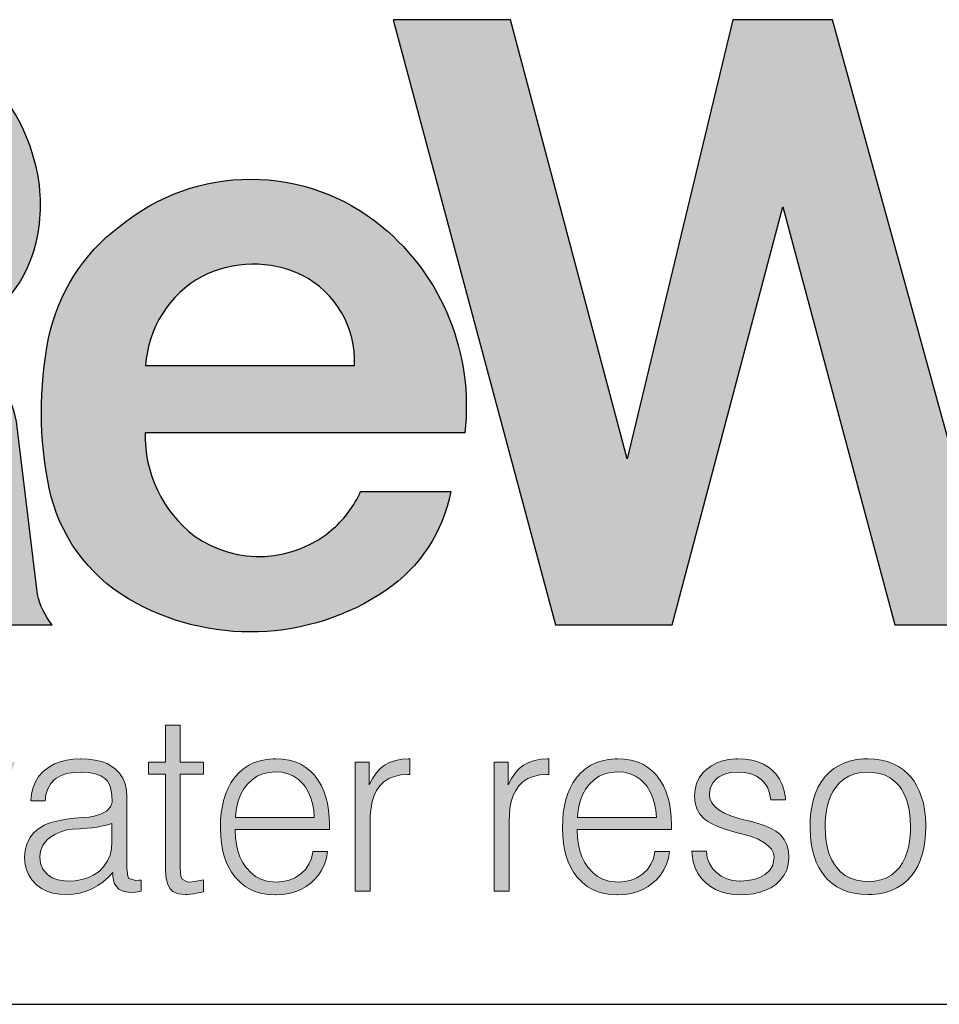
# Model space of a CAD drawing. Units: feet. Extents: x -2920 to 2110, y -26 to 117.
# Drawn here: x 116 to 116, y 6 to 7 of the extents above; entities that cross this region are included whole.
import ezdxf

# ---------------------------------------------------------------- set-up
doc = ezdxf.new("R2010")
doc.units = ezdxf.units.FT
doc.header["$MEASUREMENT"] = 0
doc.layers.get('0').update_dxf_attribs({"linetype": 'CONTINUOUS'})
doc.layers.add('ReWa_Clear_Sky_Blue', color=7, linetype='CONTINUOUS', true_color=0x007caf)
doc.layers.add('ReWa_Ocean_Sea_Blue', color=7, linetype='CONTINUOUS', true_color=0x88b5d8)
doc.layers.add('TITLEBLOCK', color=2, linetype='CONTINUOUS')

# ---------------------------------------------------------------- blocks, each defined once
blk = doc.blocks.new('ReWa_Logo')
at = {"layer": 'ReWa_Clear_Sky_Blue'}
h = blk.add_hatch(color=256, dxfattribs=at)
h.dxf.hatch_style = 1
h.paths.add_polyline_path([(0.85465, 0.21632, 0.211898), (0.8879, 0.16997, 0.289552), (0.99576, 0.17351, 0.198871), (1.02301, 0.21495), (0.98516, 0.21495, -0.107907), (0.97367, 0.19938, -0.347518), (0.91543, 0.19637, -0.239206), (0.89488, 0.23958), (1.02881, 0.23958, 0.254033), (0.99411, 0.32602, 0.360244), (0.88407, 0.32602, 0.184197), (0.85438, 0.2792, 0.100499)])
h.paths.add_polyline_path([(0.89505, 0.26773, -0.257389), (0.91871, 0.30514, -0.231713), (0.96055, 0.30568, -0.292929), (0.9826, 0.26773)], flags=16)
h.paths.add_polyline_path([(0.81094, 0.27892, 0.270196), (0.84913, 0.31929, 0.115391), (0.84913, 0.35109, 0.294543), (0.78533, 0.41272), (0.64669, 0.41272), (0.64669, 0.15905), (0.69658, 0.15905), (0.69658, 0.25871), (0.76836, 0.25871, -0.336863), (0.79427, 0.23018), (0.8014, 0.17179, 0.116819), (0.80758, 0.15905), (0.85588, 0.15905, -0.116819), (0.8497, 0.17179), (0.84085, 0.24423, 0.267537)])
h.paths.add_polyline_path([(0.77304, 0.29548), (0.69658, 0.29548), (0.69658, 0.36693), (0.7747, 0.36693, -0.719917)], flags=16)
at = {"layer": 'ReWa_Ocean_Sea_Blue'}
h = blk.add_hatch(color=256, dxfattribs=at)
h.dxf.hatch_style = 1
h.paths.add_polyline_path([(1.20912, 0.15905), (1.25767, 0.15905), (1.32487, 0.41272), (1.27579, 0.41272), (1.23361, 0.22858), (1.18294, 0.41272), (1.14113, 0.41272), (1.09694, 0.22858), (1.04792, 0.41272), (0.99882, 0.41272), (1.06681, 0.15905), (1.11575, 0.15905), (1.16216, 0.33426)])
h.paths.add_polyline_path([(1.37882, 0.31562, -0.052486), (1.40091, 0.31611, -0.225301), (1.41751, 0.30647, -0.153538), (1.4235, 0.28896, -0.248717), (1.41672, 0.27472, -0.177002), (1.38977, 0.26578, 0.079787), (1.34497, 0.25931, 0.123057), (1.31431, 0.24062, 0.218149), (1.3032, 0.21009, 0.123366), (1.31443, 0.17688, 0.226344), (1.3456, 0.1576, 0.046819), (1.3777, 0.15712, 0.184437), (1.42319, 0.17871, 0.079153), (1.42399, 0.16918, 0.168765), (1.43057, 0.15905), (1.47357, 0.15905, -0.289393), (1.46725, 0.16877), (1.46725, 0.29176, 0.244763), (1.44864, 0.33104, 0.12003), (1.42374, 0.34201, 0.087382), (1.36303, 0.34214, 0.157372), (1.32641, 0.32286, 0.187657), (1.30809, 0.28537), (1.3533, 0.28537, -0.109924), (1.35648, 0.2994, -0.255972)])
h.paths.add_polyline_path([(1.38865, 0.24075, 0.104832), (1.42316, 0.24917), (1.42316, 0.22026, -0.177876), (1.40955, 0.19183, -0.157339), (1.39767, 0.18553, -0.082132), (1.36686, 0.18515, -0.203399), (1.35164, 0.19455, -0.137386), (1.34607, 0.21013, -0.238345), (1.35459, 0.2295, -0.150733)], flags=16)
h = blk.add_hatch(color=256, dxfattribs=at)
h.dxf.hatch_style = 1
h.paths.add_polyline_path([(0.84018, 0.10151), (0.83397, 0.10151), (0.82046, 0.05625), (0.80856, 0.10151), (0.80176, 0.10151), (0.78963, 0.05625), (0.77604, 0.10151), (0.76982, 0.10151), (0.7864, 0.04739), (0.79283, 0.04739), (0.80494, 0.09266), (0.8171, 0.04739), (0.8236, 0.04739)])
h.paths.add_polyline_path([(0.85967, 0.09588), (0.86205, 0.0967), (0.8648, 0.09718), (0.86795, 0.09734), (0.8712, 0.09715), (0.87395, 0.09665), (0.87622, 0.0958), (0.8786, 0.09424), (0.88013, 0.09139), (0.88079, 0.08874), (0.88107, 0.08505), (0.88029, 0.08274), (0.87881, 0.0811), (0.87654, 0.07981), (0.87234, 0.07858), (0.87135, 0.07851), (0.86853, 0.0783), (0.86506, 0.07798), (0.86192, 0.07759), (0.85909, 0.07711), (0.85663, 0.07655), (0.85454, 0.07595), (0.85277, 0.07523), (0.85245, 0.07507), (0.85007, 0.07362), (0.84809, 0.07185), (0.84653, 0.06979), (0.84637, 0.06952), (0.84523, 0.06717), (0.84457, 0.06455), (0.84433, 0.06169), (0.84446, 0.05947), (0.84499, 0.0568), (0.84595, 0.05437), (0.84732, 0.0522), (0.84909, 0.0503), (0.84944, 0.05001), (0.85142, 0.04855), (0.85364, 0.04744), (0.85612, 0.04665), (0.85885, 0.04617), (0.86181, 0.04602), (0.86189, 0.04602), (0.86461, 0.04617), (0.86728, 0.0466), (0.86982, 0.04731), (0.87228, 0.04832), (0.87281, 0.04855), (0.87506, 0.04982), (0.87722, 0.05138), (0.87931, 0.05318), (0.88132, 0.05522), (0.88132, 0.05437), (0.88135, 0.05355), (0.8819, 0.0508), (0.8832, 0.04877), (0.88375, 0.04829), (0.88595, 0.04723), (0.88886, 0.04689), (0.89095, 0.04702), (0.89322, 0.04739), (0.89322, 0.05207), (0.89049, 0.05193), (0.88762, 0.05292), (0.88722, 0.05696), (0.88722, 0.08681), (0.88701, 0.08977), (0.8864, 0.09247), (0.88542, 0.09485), (0.88405, 0.09691), (0.8823, 0.09871), (0.88093, 0.09974), (0.87889, 0.10088), (0.87656, 0.10175), (0.87395, 0.10239), (0.87106, 0.10276), (0.86792, 0.10289), (0.86763, 0.10289), (0.86464, 0.10273), (0.86184, 0.10233), (0.85924, 0.10167), (0.85689, 0.10077), (0.85472, 0.09961), (0.85277, 0.09821), (0.85189, 0.09742), (0.85018, 0.09546), (0.84883, 0.09326), (0.84785, 0.09086), (0.84721, 0.08824), (0.84698, 0.08536), (0.85298, 0.08533), (0.85327, 0.08774), (0.85404, 0.09033), (0.85531, 0.09252), (0.85732, 0.0946)])
h.paths.add_polyline_path([(0.86244, 0.07325), (0.86445, 0.07335), (0.86768, 0.07357), (0.87048, 0.0738), (0.87281, 0.07404), (0.87471, 0.07428), (0.87585, 0.07447), (0.87863, 0.07505), (0.88093, 0.07573), (0.88093, 0.06825), (0.88093, 0.06809), (0.88071, 0.06518), (0.88011, 0.06254), (0.8791, 0.06016), (0.87773, 0.05802), (0.87556, 0.05572), (0.87305, 0.05408), (0.87077, 0.05302), (0.86826, 0.05226), (0.86551, 0.05181), (0.8616, 0.05163), (0.85824, 0.05218), (0.85586, 0.05308), (0.85367, 0.05456), (0.85197, 0.05664), (0.85097, 0.05902), (0.85065, 0.0618), (0.85094, 0.06423), (0.85192, 0.06664), (0.85407, 0.06936), (0.857, 0.07119), (0.85951, 0.0723)], flags=16)
h.paths.add_polyline_path([(0.90951, 0.10151), (0.90951, 0.11703), (0.9034, 0.11703), (0.9034, 0.10151), (0.89621, 0.10151), (0.89621, 0.09641), (0.9034, 0.09641), (0.9034, 0.05696), (0.90343, 0.05593), (0.90369, 0.05271), (0.90433, 0.05019), (0.9053, 0.0484), (0.90647, 0.04731), (0.90874, 0.04633), (0.91175, 0.04602), (0.91249, 0.04604), (0.91522, 0.04631), (0.91657, 0.04654), (0.91929, 0.04718), (0.91924, 0.05218), (0.91629, 0.05154), (0.91273, 0.05118), (0.91035, 0.05239), (0.9098, 0.05374), (0.90951, 0.05696), (0.90951, 0.09641), (0.91929, 0.09641), (0.91929, 0.10151)])
h.paths.add_polyline_path([(0.93621, 0.09887), (0.93428, 0.09723), (0.93254, 0.0953), (0.93211, 0.09477), (0.93079, 0.09279), (0.92963, 0.09065), (0.92862, 0.08835), (0.92783, 0.08586), (0.9272, 0.08319), (0.92675, 0.08036), (0.92648, 0.07735), (0.9264, 0.07417), (0.9264, 0.07367), (0.92651, 0.07053), (0.92683, 0.06754), (0.9273, 0.06476), (0.92796, 0.06214), (0.92883, 0.05969), (0.92987, 0.05741), (0.93108, 0.05532), (0.93248, 0.05339), (0.93296, 0.05284), (0.93478, 0.05101), (0.93677, 0.04945), (0.93893, 0.04818), (0.94129, 0.04718), (0.9438, 0.04647), (0.9465, 0.04604), (0.94938, 0.04591), (0.94959, 0.04591), (0.95247, 0.04607), (0.95517, 0.04649), (0.95773, 0.04718), (0.96011, 0.04816), (0.96231, 0.0494), (0.96437, 0.05091), (0.96575, 0.05215), (0.96746, 0.05413), (0.96889, 0.05633), (0.97, 0.05871), (0.97082, 0.0613), (0.9713, 0.0641), (0.96523, 0.0641), (0.96453, 0.06117), (0.96344, 0.05871), (0.96199, 0.05657), (0.95996, 0.05454), (0.9576, 0.05302), (0.95522, 0.05204), (0.9526, 0.05146), (0.94916, 0.05121), (0.94578, 0.05167), (0.94335, 0.05247), (0.9411, 0.05363), (0.93907, 0.05519), (0.9371, 0.05736), (0.93563, 0.05958), (0.93455, 0.06183), (0.9337, 0.06429), (0.93309, 0.06696), (0.93272, 0.06984), (0.93258, 0.07325), (0.97206, 0.07325), (0.97206, 0.07534), (0.97196, 0.0784), (0.97169, 0.08142), (0.97124, 0.08425), (0.97058, 0.08689), (0.96976, 0.08935), (0.96873, 0.09162), (0.96754, 0.09374), (0.96614, 0.09564), (0.96593, 0.09591), (0.96416, 0.09776), (0.96218, 0.09932), (0.96003, 0.10061), (0.95768, 0.10159), (0.95517, 0.10231), (0.95247, 0.10273), (0.94956, 0.10289), (0.94853, 0.10286), (0.9457, 0.10262), (0.94309, 0.10209), (0.9406, 0.1013), (0.93833, 0.10022)])
h.paths.add_polyline_path([(0.9397, 0.09416), (0.94182, 0.09559), (0.94414, 0.09662), (0.94671, 0.09723), (0.94946, 0.09744), (0.95216, 0.09726), (0.95472, 0.09665), (0.95705, 0.09562), (0.95916, 0.09419), (0.96146, 0.09193), (0.96318, 0.08911), (0.96419, 0.08676), (0.96495, 0.08417), (0.96548, 0.08134), (0.96575, 0.07825), (0.9327, 0.0783), (0.93283, 0.08007), (0.93328, 0.08298), (0.93399, 0.08562), (0.93497, 0.08806), (0.93621, 0.09028), (0.93772, 0.09223), (0.9378, 0.09234)], flags=16)
h.paths.add_polyline_path([(0.98877, 0.09205), (0.98877, 0.10151), (0.98288, 0.10151), (0.98288, 0.04739), (0.98917, 0.04739), (0.98917, 0.07864), (0.98951, 0.08226), (0.99004, 0.08504), (0.99081, 0.0875), (0.99187, 0.08967), (0.99316, 0.09152), (0.99319, 0.09157), (0.99491, 0.09329), (0.99694, 0.09461), (0.9993, 0.09556), (1.00197, 0.09612), (1.00575, 0.09635), (1.00575, 0.10289), (1.00506, 0.10289), (1.00242, 0.10273), (0.99975, 0.10223), (0.99731, 0.10138), (0.99515, 0.10019), (0.99337, 0.09882), (0.9916, 0.09694), (0.99007, 0.09467)])
h.paths.add_polyline_path([(1.04705, 0.09205), (1.04705, 0.10151), (1.04115, 0.10151), (1.04115, 0.04739), (1.04744, 0.04739), (1.04744, 0.07858), (1.04776, 0.08226), (1.04832, 0.08504), (1.04908, 0.0875), (1.05014, 0.08967), (1.05141, 0.09152), (1.05146, 0.09157), (1.05318, 0.09329), (1.05522, 0.09461), (1.05757, 0.09556), (1.06024, 0.09612), (1.06402, 0.09635), (1.06402, 0.10289), (1.06334, 0.10289), (1.06069, 0.10273), (1.05802, 0.10223), (1.05559, 0.10138), (1.05342, 0.10019), (1.05165, 0.09882), (1.04988, 0.09694), (1.04834, 0.09467)])
h.paths.add_polyline_path([(1.07589, 0.0953), (1.07547, 0.09477), (1.07412, 0.09279), (1.07296, 0.09065), (1.07198, 0.08835), (1.07116, 0.08586), (1.07055, 0.08319), (1.0701, 0.08036), (1.06984, 0.07735), (1.06973, 0.07417), (1.06973, 0.07367), (1.06987, 0.07053), (1.07016, 0.06754), (1.07066, 0.06476), (1.07132, 0.06214), (1.07219, 0.05969), (1.07322, 0.05741), (1.07444, 0.05532), (1.07584, 0.05339), (1.07632, 0.05284), (1.07814, 0.05101), (1.08012, 0.04945), (1.08229, 0.04818), (1.08465, 0.04718), (1.08716, 0.04647), (1.08985, 0.04604), (1.09271, 0.04591), (1.09295, 0.04591), (1.09583, 0.04607), (1.09853, 0.04649), (1.10107, 0.04718), (1.10344, 0.04816), (1.10567, 0.0494), (1.1077, 0.05091), (1.1091, 0.05215), (1.11082, 0.05413), (1.11225, 0.05633), (1.11336, 0.05871), (1.11415, 0.0613), (1.11466, 0.0641), (1.10857, 0.0641), (1.10786, 0.06117), (1.1068, 0.05871), (1.10535, 0.05657), (1.10337, 0.05459), (1.10093, 0.05302), (1.09855, 0.05204), (1.09596, 0.05146), (1.09251, 0.05121), (1.08914, 0.05167), (1.08668, 0.05247), (1.08446, 0.05363), (1.08242, 0.05519), (1.08053, 0.05725), (1.07899, 0.05958), (1.0779, 0.06183), (1.07703, 0.06429), (1.07642, 0.06696), (1.07608, 0.06984), (1.07593, 0.07325), (1.1154, 0.07325), (1.1154, 0.07534), (1.11532, 0.0784), (1.11505, 0.08142), (1.11458, 0.08425), (1.11394, 0.08689), (1.11312, 0.08935), (1.11209, 0.09162), (1.1109, 0.09374), (1.1095, 0.09564), (1.10929, 0.09591), (1.10752, 0.09776), (1.10553, 0.09932), (1.10339, 0.10061), (1.10104, 0.10159), (1.09853, 0.10231), (1.0958, 0.10273), (1.09292, 0.10289), (1.09189, 0.10286), (1.08906, 0.10262), (1.08642, 0.10209), (1.08396, 0.1013), (1.08168, 0.10022), (1.07957, 0.09887), (1.07764, 0.09723)])
h.paths.add_polyline_path([(1.08113, 0.09234), (1.08303, 0.09416), (1.08517, 0.09559), (1.0875, 0.09662), (1.09007, 0.09723), (1.09282, 0.09744), (1.09551, 0.09726), (1.09808, 0.09665), (1.1004, 0.09562), (1.10252, 0.09419), (1.10484, 0.0919), (1.10651, 0.08911), (1.10754, 0.08676), (1.10831, 0.08417), (1.10884, 0.08134), (1.1091, 0.07825), (1.07605, 0.0783), (1.07619, 0.08007), (1.07663, 0.08298), (1.07735, 0.08562), (1.07833, 0.08806), (1.07954, 0.09028), (1.08105, 0.09223)], flags=16)
h.paths.add_polyline_path([(1.14025, 0.09712), (1.14321, 0.09734), (1.14604, 0.09715), (1.14871, 0.0966), (1.15104, 0.09562), (1.15377, 0.09376), (1.15564, 0.09099), (1.15659, 0.0885), (1.15704, 0.08568), (1.16325, 0.08568), (1.16317, 0.08671), (1.1627, 0.08951), (1.16188, 0.0921), (1.16071, 0.09443), (1.15926, 0.09652), (1.15744, 0.09834), (1.15606, 0.09942), (1.15397, 0.10067), (1.15162, 0.10165), (1.14908, 0.10233), (1.1463, 0.10276), (1.14329, 0.10289), (1.14236, 0.10286), (1.13948, 0.10262), (1.13684, 0.10207), (1.13441, 0.1012), (1.13219, 0.10003), (1.1302, 0.09855), (1.12862, 0.09699), (1.12711, 0.09488), (1.126, 0.09255), (1.12536, 0.08999), (1.12513, 0.08721), (1.12534, 0.08451), (1.12605, 0.08195), (1.12729, 0.07973), (1.12901, 0.07782), (1.12917, 0.07769), (1.13065, 0.07661), (1.13256, 0.07558), (1.13486, 0.07454), (1.13755, 0.07357), (1.14065, 0.07261), (1.14414, 0.07166), (1.14454, 0.07162), (1.14884, 0.07034), (1.15178, 0.06918), (1.15418, 0.06788), (1.15701, 0.06574), (1.15818, 0.06333), (1.15848, 0.06132), (1.15791, 0.05839), (1.15664, 0.0562), (1.15458, 0.0543), (1.15241, 0.0531), (1.15003, 0.05231), (1.14731, 0.05183), (1.14409, 0.05167), (1.14115, 0.05191), (1.13858, 0.05257), (1.13631, 0.05366), (1.13325, 0.05596), (1.13137, 0.05897), (1.13047, 0.06146), (1.1301, 0.06423), (1.12399, 0.06423), (1.12409, 0.06251), (1.12457, 0.05976), (1.12536, 0.05723), (1.1265, 0.0549), (1.12798, 0.05278), (1.12991, 0.0508), (1.13176, 0.04937), (1.13393, 0.04813), (1.13628, 0.04715), (1.13882, 0.04647), (1.1416, 0.04604), (1.14453, 0.04591), (1.14704, 0.04599), (1.14987, 0.04633), (1.15249, 0.04694), (1.1549, 0.04779), (1.15712, 0.04887), (1.15913, 0.05025), (1.16093, 0.05189), (1.16256, 0.05395), (1.16373, 0.05622), (1.16442, 0.05873), (1.16465, 0.06143), (1.16444, 0.06415), (1.16381, 0.0668), (1.1627, 0.0691), (1.16111, 0.071), (1.16085, 0.07127), (1.15921, 0.07251), (1.15717, 0.0737), (1.15471, 0.07478), (1.15183, 0.07579), (1.14865, 0.07668), (1.14425, 0.07772), (1.14036, 0.07899), (1.13761, 0.08018), (1.13415, 0.08221), (1.13169, 0.08534), (1.13134, 0.08806), (1.13166, 0.09051), (1.13274, 0.09284), (1.13488, 0.09513), (1.13766, 0.09649)])
h.paths.add_polyline_path([(1.20064, 0.10276), (1.1977, 0.10289), (1.19596, 0.10284), (1.1931, 0.10257), (1.19046, 0.10202), (1.18797, 0.10122), (1.18567, 0.10016), (1.18356, 0.09884), (1.18163, 0.09728), (1.17988, 0.09546), (1.17941, 0.09488), (1.17803, 0.09292), (1.17684, 0.09081), (1.17584, 0.0885), (1.17499, 0.08605), (1.17436, 0.08338), (1.17391, 0.08055), (1.17362, 0.07756), (1.17354, 0.07436), (1.17354, 0.07351), (1.17367, 0.07037), (1.17401, 0.06741), (1.17452, 0.06463), (1.17523, 0.06204), (1.1761, 0.05961), (1.17719, 0.05738), (1.17843, 0.05532), (1.17988, 0.05345), (1.18089, 0.05233), (1.18274, 0.05067), (1.1848, 0.04924), (1.18702, 0.04808), (1.1894, 0.04718), (1.19199, 0.04652), (1.19477, 0.04615), (1.1977, 0.04602), (1.19961, 0.04607), (1.20244, 0.04636), (1.20511, 0.04689), (1.20757, 0.04771), (1.20987, 0.04877), (1.21198, 0.05006), (1.21391, 0.05162), (1.21568, 0.05345), (1.21608, 0.05392), (1.21745, 0.05585), (1.21867, 0.05797), (1.2197, 0.06027), (1.22055, 0.06273), (1.22118, 0.06537), (1.22166, 0.0682), (1.22192, 0.07119), (1.22203, 0.07436), (1.22203, 0.07539), (1.22187, 0.07851), (1.22153, 0.08147), (1.22102, 0.08425), (1.22031, 0.08684), (1.21944, 0.08925), (1.21835, 0.09149), (1.21711, 0.09355), (1.21568, 0.09546), (1.21457, 0.09662), (1.21269, 0.09829), (1.21063, 0.09969), (1.20841, 0.10085), (1.20601, 0.10172), (1.20341, 0.10239)])
h.paths.add_polyline_path([(1.19987, 0.09723), (1.20257, 0.09678), (1.205, 0.09599), (1.20722, 0.0948), (1.2092, 0.09326), (1.21139, 0.09091), (1.21296, 0.08813), (1.21391, 0.08583), (1.21465, 0.08332), (1.21521, 0.08057), (1.21552, 0.07759), (1.21563, 0.07436), (1.21558, 0.0724), (1.21534, 0.06934), (1.21489, 0.06648), (1.21423, 0.06386), (1.21336, 0.06148), (1.21227, 0.05934), (1.21038, 0.05657), (1.20775, 0.05434), (1.20561, 0.05308), (1.2032, 0.05218), (1.20059, 0.05165), (1.1977, 0.05146), (1.19561, 0.05157), (1.19294, 0.05202), (1.19049, 0.05281), (1.18829, 0.054), (1.18631, 0.05556), (1.18412, 0.05795), (1.18255, 0.06066), (1.18158, 0.06296), (1.18081, 0.06548), (1.18028, 0.0682), (1.17994, 0.07119), (1.17983, 0.07436), (1.17988, 0.07634), (1.18012, 0.07941), (1.18057, 0.08224), (1.18123, 0.08486), (1.18213, 0.08724), (1.18324, 0.0894), (1.18515, 0.09219), (1.18771, 0.0944), (1.18985, 0.09567), (1.19223, 0.0966), (1.19485, 0.09715), (1.1977, 0.09734)], flags=16)
h.paths.add_polyline_path([(1.23879, 0.10151), (1.23271, 0.10151), (1.23271, 0.06511), (1.23276, 0.06278), (1.23311, 0.05979), (1.23371, 0.05709), (1.23461, 0.05469), (1.23578, 0.05257), (1.2372, 0.05075), (1.23816, 0.04982), (1.24009, 0.04842), (1.24228, 0.04731), (1.24477, 0.04654), (1.24754, 0.04607), (1.25061, 0.04591), (1.25066, 0.04591), (1.25352, 0.04607), (1.25619, 0.04654), (1.25867, 0.04731), (1.26095, 0.0484), (1.26296, 0.04977), (1.26489, 0.05152), (1.26669, 0.0536), (1.2683, 0.05604), (1.2683, 0.04739), (1.27419, 0.04739), (1.27419, 0.10151), (1.26809, 0.10151), (1.26809, 0.06949), (1.26809, 0.06878), (1.26785, 0.06579), (1.26729, 0.06307), (1.26642, 0.06061), (1.26523, 0.05839), (1.2637, 0.05642), (1.26174, 0.05466), (1.2596, 0.05337), (1.25722, 0.05241), (1.2546, 0.05186), (1.25152, 0.05166), (1.24826, 0.05191), (1.24561, 0.05257), (1.24347, 0.05363), (1.2414, 0.05541), (1.24014, 0.05783), (1.2394, 0.06029), (1.23895, 0.0632), (1.23879, 0.06659)])
h.paths.add_polyline_path([(1.29381, 0.09205), (1.29381, 0.10151), (1.28789, 0.10151), (1.28789, 0.04739), (1.29421, 0.04739), (1.29421, 0.07892), (1.29453, 0.08226), (1.29506, 0.08504), (1.29585, 0.0875), (1.29688, 0.08967), (1.29818, 0.09152), (1.2982, 0.09157), (1.29992, 0.09329), (1.30196, 0.09461), (1.30434, 0.09556), (1.30701, 0.09612), (1.31079, 0.09635), (1.31079, 0.10289), (1.31007, 0.10289), (1.30743, 0.10273), (1.30476, 0.10223), (1.30233, 0.10138), (1.30016, 0.10019), (1.29841, 0.09882), (1.29664, 0.09694), (1.29511, 0.09467)])
h.paths.add_polyline_path([(1.31795, 0.08568), (1.31732, 0.08303), (1.31684, 0.0802), (1.31658, 0.07721), (1.31647, 0.07407), (1.31647, 0.0738), (1.3166, 0.07068), (1.3169, 0.06775), (1.3174, 0.06495), (1.31806, 0.06233), (1.31893, 0.0599), (1.31999, 0.05762), (1.32126, 0.05551), (1.32269, 0.05355), (1.32319, 0.05297), (1.32501, 0.05112), (1.327, 0.04956), (1.32916, 0.04829), (1.33152, 0.04728), (1.33403, 0.04657), (1.3367, 0.04615), (1.33955, 0.04602), (1.34029, 0.04602), (1.34318, 0.04623), (1.34587, 0.0467), (1.34836, 0.04747), (1.35069, 0.0485), (1.35283, 0.04982), (1.35481, 0.05141), (1.35505, 0.05165), (1.35679, 0.05352), (1.35827, 0.05561), (1.35949, 0.05791), (1.36042, 0.06043), (1.3611, 0.06315), (1.3615, 0.06608), (1.35539, 0.06608), (1.35515, 0.06458), (1.35441, 0.06183), (1.35338, 0.05934), (1.35201, 0.05717), (1.35013, 0.05503), (1.34772, 0.05331), (1.3454, 0.05223), (1.34283, 0.05157), (1.33933, 0.0513), (1.33588, 0.05186), (1.33347, 0.05268), (1.33128, 0.05392), (1.3293, 0.05559), (1.32712, 0.05805), (1.32549, 0.06095), (1.32451, 0.06328), (1.32377, 0.06582), (1.32321, 0.06854), (1.3229, 0.07148), (1.32277, 0.07538), (1.32303, 0.07917), (1.32348, 0.082), (1.32414, 0.08462), (1.32501, 0.08702), (1.32612, 0.08922), (1.32784, 0.09183), (1.33025, 0.09414), (1.33234, 0.09554), (1.33466, 0.09654), (1.3372, 0.09712), (1.34017, 0.09735), (1.34312, 0.09707), (1.34566, 0.09638), (1.34799, 0.09527), (1.35008, 0.09377), (1.35016, 0.09371), (1.35195, 0.09178), (1.35336, 0.08956), (1.35433, 0.08708), (1.35492, 0.0843), (1.36076, 0.0843), (1.36057, 0.08626), (1.36005, 0.08895), (1.35917, 0.09147), (1.35798, 0.09377), (1.35645, 0.09588), (1.3546, 0.09779), (1.35264, 0.09932), (1.35045, 0.10061), (1.34809, 0.10159), (1.34556, 0.10231), (1.34286, 0.10273), (1.33995, 0.10289), (1.33873, 0.10286), (1.33596, 0.1026), (1.33334, 0.10207), (1.33088, 0.10125), (1.32861, 0.10016), (1.32649, 0.09879), (1.32456, 0.09712), (1.32279, 0.09519), (1.32232, 0.09461), (1.32097, 0.09263), (1.31978, 0.09049), (1.31877, 0.08816)])
h.paths.add_polyline_path([(1.37879, 0.09887), (1.37686, 0.09723), (1.37512, 0.0953), (1.37469, 0.09477), (1.37334, 0.09279), (1.37218, 0.09065), (1.3712, 0.08835), (1.37038, 0.08586), (1.36975, 0.08319), (1.3693, 0.08036), (1.36903, 0.07735), (1.36896, 0.07417), (1.36896, 0.07367), (1.36906, 0.07053), (1.36938, 0.06754), (1.36985, 0.06476), (1.37054, 0.06214), (1.37139, 0.05969), (1.37242, 0.05741), (1.37366, 0.05532), (1.37506, 0.05339), (1.37551, 0.05284), (1.37734, 0.05101), (1.37932, 0.04945), (1.38149, 0.04818), (1.38384, 0.04718), (1.38635, 0.04647), (1.38905, 0.04604), (1.39193, 0.04591), (1.39214, 0.04591), (1.39503, 0.04607), (1.39775, 0.04649), (1.40029, 0.04718), (1.40267, 0.04816), (1.40489, 0.0494), (1.40692, 0.05091), (1.4083, 0.05215), (1.41002, 0.05413), (1.41144, 0.05633), (1.41256, 0.05871), (1.41337, 0.0613), (1.41388, 0.0641), (1.40779, 0.0641), (1.40708, 0.06117), (1.40602, 0.05871), (1.40457, 0.05657), (1.40251, 0.05453), (1.40015, 0.05302), (1.39778, 0.05204), (1.39516, 0.05146), (1.39171, 0.0512), (1.38836, 0.05167), (1.3859, 0.05247), (1.38366, 0.05363), (1.38165, 0.05519), (1.37966, 0.05735), (1.37818, 0.05958), (1.3771, 0.06183), (1.37625, 0.06429), (1.37564, 0.06696), (1.37527, 0.06984), (1.37513, 0.07325), (1.41462, 0.07325), (1.41462, 0.07534), (1.41454, 0.0784), (1.41425, 0.08142), (1.4138, 0.08425), (1.41316, 0.08689), (1.41232, 0.08935), (1.41131, 0.09162), (1.4101, 0.09374), (1.40872, 0.09564), (1.40851, 0.09591), (1.40671, 0.09776), (1.40476, 0.09932), (1.40259, 0.10061), (1.40026, 0.10159), (1.39772, 0.10231), (1.39503, 0.10273), (1.39214, 0.10289), (1.39109, 0.10286), (1.38828, 0.10262), (1.38564, 0.10209), (1.38318, 0.1013), (1.38088, 0.10022)])
h.paths.add_polyline_path([(1.38225, 0.09416), (1.38437, 0.09559), (1.38672, 0.09662), (1.38926, 0.09723), (1.39204, 0.09744), (1.39471, 0.09726), (1.39727, 0.09665), (1.39963, 0.09562), (1.40171, 0.09419), (1.4041, 0.09184), (1.40573, 0.08911), (1.40676, 0.08676), (1.40753, 0.08417), (1.40803, 0.08134), (1.40832, 0.07825), (1.37525, 0.0783), (1.37538, 0.08007), (1.37583, 0.08298), (1.37654, 0.08562), (1.37752, 0.08806), (1.37876, 0.09028), (1.38027, 0.09223), (1.38035, 0.09234)], flags=16)
h.paths.add_polyline_path([(1.4387, 0.10262), (1.43606, 0.10207), (1.43363, 0.1012), (1.43141, 0.10003), (1.4294, 0.09855), (1.42784, 0.09699), (1.4263, 0.09488), (1.42522, 0.09255), (1.42456, 0.08999), (1.42435, 0.08721), (1.42456, 0.08451), (1.42527, 0.08195), (1.42649, 0.07973), (1.42821, 0.07782), (1.42837, 0.07769), (1.42987, 0.07661), (1.43178, 0.07558), (1.43408, 0.07454), (1.43677, 0.07357), (1.43987, 0.07261), (1.44336, 0.07166), (1.44373, 0.07162), (1.44806, 0.07034), (1.45097, 0.06918), (1.45338, 0.06788), (1.45618, 0.06579), (1.45737, 0.06333), (1.45771, 0.06133), (1.45711, 0.05839), (1.45586, 0.0562), (1.4538, 0.0543), (1.45163, 0.0531), (1.44923, 0.05231), (1.4465, 0.05183), (1.4433, 0.05167), (1.44037, 0.05191), (1.43781, 0.05257), (1.4355, 0.05366), (1.43245, 0.05596), (1.43056, 0.05897), (1.42969, 0.06146), (1.42932, 0.06423), (1.42321, 0.06423), (1.42332, 0.06251), (1.42377, 0.05976), (1.42459, 0.05723), (1.42572, 0.0549), (1.4272, 0.05278), (1.429, 0.05091), (1.42903, 0.05088), (1.43098, 0.04937), (1.43313, 0.04813), (1.43548, 0.04715), (1.43804, 0.04647), (1.44079, 0.04604), (1.44375, 0.04591), (1.44624, 0.04599), (1.44907, 0.04633), (1.45171, 0.04694), (1.45412, 0.04779), (1.45634, 0.04887), (1.45835, 0.05025), (1.46015, 0.05189), (1.46176, 0.05395), (1.46292, 0.05622), (1.46361, 0.05873), (1.46385, 0.06143), (1.46366, 0.06415), (1.463, 0.0668), (1.46189, 0.0691), (1.46033, 0.071), (1.46007, 0.07127), (1.45843, 0.07251), (1.45637, 0.0737), (1.45391, 0.07478), (1.45105, 0.07579), (1.44787, 0.07668), (1.44349, 0.07772), (1.43955, 0.07899), (1.4368, 0.08018), (1.43341, 0.08217), (1.43092, 0.08528), (1.43056, 0.08806), (1.43088, 0.09051), (1.43194, 0.09284), (1.43411, 0.09514), (1.43688, 0.09649), (1.43947, 0.09712), (1.44241, 0.09734), (1.44526, 0.09715), (1.44791, 0.0966), (1.45023, 0.09562), (1.45292, 0.09382), (1.45486, 0.09099), (1.45581, 0.0885), (1.45626, 0.08568), (1.46247, 0.08568), (1.46237, 0.08671), (1.46189, 0.08951), (1.46107, 0.0921), (1.45994, 0.09443), (1.45845, 0.09652), (1.45666, 0.09834), (1.45528, 0.09942), (1.45317, 0.10067), (1.45084, 0.10165), (1.44828, 0.10233), (1.4455, 0.10276), (1.44251, 0.10289), (1.44156, 0.10286)])
at = {"layer": 'ReWa_Clear_Sky_Blue'}
for points in [[(0.794, 0.23234), (0.8014, 0.17179, 0.116819), (0.80758, 0.15905), (0.85588, 0.15905, -0.116819), (0.8497, 0.17179), (0.84085, 0.24423, 0.267537), (0.81094, 0.27892, 0.270196), (0.84913, 0.31929, 0.115391), (0.84913, 0.35109, 0.294543), (0.78533, 0.41272), (0.64669, 0.41272), (0.64669, 0.15905), (0.69658, 0.15905), (0.69658, 0.25871), (0.76836, 0.25871, -0.336863), (0.79427, 0.23018)], [(0.89488, 0.23958, 0.239206), (0.91543, 0.19637, 0.347518), (0.97367, 0.19938, 0.107907), (0.98516, 0.21495), (1.02301, 0.21495, -0.198871), (0.99576, 0.17351, -0.289552), (0.8879, 0.16997, -0.211898), (0.85465, 0.21632, -0.100499), (0.85438, 0.2792, -0.184197), (0.88407, 0.32602, -0.360244), (0.99411, 0.32602, -0.254033), (1.02881, 0.23958), (0.89488, 0.23958)]]:
    blk.add_lwpolyline(points, format="xyb", dxfattribs=at)
blk.add_lwpolyline([(0.91871, 0.30514, 0.257389), (0.89505, 0.26773), (0.9826, 0.26773, 0.292929), (0.96055, 0.30568, 0.231713)], format="xyb", close=True, dxfattribs=at)
at = {"layer": 'ReWa_Ocean_Sea_Blue'}
blk.add_lwpolyline([(1.32487, 0.41272), (1.27579, 0.41272), (1.23361, 0.22858), (1.18294, 0.41272), (1.14113, 0.41272), (1.09694, 0.22858), (1.04792, 0.41272), (0.99882, 0.41272), (1.06681, 0.15905), (1.11575, 0.15905), (1.16216, 0.33426), (1.20912, 0.15905), (1.25767, 0.15905), (1.32487, 0.41272)], dxfattribs=at)
at = {"layer": 'ReWa_Ocean_Sea_Blue', "lineweight": 0}
for points in [[(0.91789, 0.05189), (0.91551, 0.05146), (0.91339, 0.05125), (0.91249, 0.0513), (0.91035, 0.05239), (0.9098, 0.05374), (0.90951, 0.05696), (0.90951, 0.09641), (0.91929, 0.09641), (0.91929, 0.10151), (0.90951, 0.10151), (0.90951, 0.11703), (0.9034, 0.11703), (0.9034, 0.10151), (0.89621, 0.10151), (0.89621, 0.09641), (0.9034, 0.09641), (0.9034, 0.05696), (0.90343, 0.05593), (0.90369, 0.05271), (0.90433, 0.05019), (0.9053, 0.0484), (0.90647, 0.04731), (0.90874, 0.04633), (0.91175, 0.04602), (0.91249, 0.04604), (0.91522, 0.04631), (0.91657, 0.04654), (0.91929, 0.04718), (0.91924, 0.05218)], [(0.89219, 0.05202), (0.891, 0.05196), (0.89031, 0.05199), (0.88801, 0.05278), (0.88754, 0.05376), (0.88722, 0.05696), (0.88722, 0.0865), (0.88722, 0.08681), (0.88701, 0.08977), (0.8864, 0.09247), (0.88542, 0.09485), (0.88405, 0.09691), (0.8823, 0.09871), (0.88093, 0.09974), (0.87889, 0.10088), (0.87656, 0.10175), (0.87395, 0.10239), (0.87106, 0.10276), (0.86792, 0.10289), (0.86763, 0.10289), (0.86464, 0.10273), (0.86184, 0.10233), (0.85924, 0.10167), (0.85689, 0.10077), (0.85472, 0.09961), (0.85277, 0.09821), (0.85189, 0.09742), (0.85018, 0.09546), (0.84883, 0.09326), (0.84785, 0.09086), (0.84721, 0.08824), (0.84698, 0.08536), (0.85298, 0.08533), (0.85327, 0.08774), (0.85404, 0.09033), (0.85531, 0.09252), (0.85705, 0.09432), (0.85763, 0.09477), (0.85967, 0.09588), (0.86205, 0.0967), (0.8648, 0.09718), (0.86792, 0.09734), (0.86797, 0.09734), (0.8712, 0.09715), (0.87395, 0.09665), (0.87622, 0.0958), (0.87799, 0.09464), (0.879, 0.0935), (0.88013, 0.09139), (0.88079, 0.08874), (0.88103, 0.08557), (0.88098, 0.08478), (0.88029, 0.08274), (0.87881, 0.0811), (0.87654, 0.07981), (0.87347, 0.07891), (0.87175, 0.07854), (0.87135, 0.07851), (0.86853, 0.0783), (0.86506, 0.07798), (0.86192, 0.07759), (0.85909, 0.07711), (0.85663, 0.07655), (0.85454, 0.07595), (0.85277, 0.07523), (0.85245, 0.07507), (0.85007, 0.07362), (0.84809, 0.07185), (0.84653, 0.06979), (0.84637, 0.06952), (0.84523, 0.06717), (0.84457, 0.06455), (0.84433, 0.06169), (0.84446, 0.05947), (0.84499, 0.0568), (0.84595, 0.05437), (0.84732, 0.0522), (0.84909, 0.0503), (0.84944, 0.05001), (0.85142, 0.04855), (0.85364, 0.04744), (0.85612, 0.04665), (0.85885, 0.04617), (0.86181, 0.04602), (0.86189, 0.04602), (0.86461, 0.04617), (0.86728, 0.0466), (0.86982, 0.04731), (0.87228, 0.04832), (0.87281, 0.04855), (0.87506, 0.04982), (0.87722, 0.05138), (0.87931, 0.05318), (0.88132, 0.05522), (0.88132, 0.05437), (0.88135, 0.05355), (0.8819, 0.0508), (0.8832, 0.04877), (0.88375, 0.04829), (0.88595, 0.04723), (0.88886, 0.04689), (0.89095, 0.04702), (0.89322, 0.04739), (0.89322, 0.05207)], [(0.96522, 0.0641), (0.96519, 0.06392), (0.96453, 0.06117), (0.96344, 0.05871), (0.96199, 0.05657), (0.96014, 0.05471), (0.95974, 0.0544), (0.9576, 0.05302), (0.95522, 0.05204), (0.9526, 0.05146), (0.94978, 0.05125), (0.94845, 0.0513), (0.94578, 0.05167), (0.94335, 0.05247), (0.9411, 0.05363), (0.93907, 0.05519), (0.93727, 0.05717), (0.93698, 0.05754), (0.93563, 0.05958), (0.93455, 0.06183), (0.9337, 0.06429), (0.93309, 0.06696), (0.93272, 0.06984), (0.93259, 0.07296), (0.93259, 0.07325), (0.97206, 0.07325), (0.97206, 0.07534), (0.97196, 0.0784), (0.97169, 0.08142), (0.97124, 0.08425), (0.97058, 0.08689), (0.96976, 0.08935), (0.96873, 0.09162), (0.96754, 0.09374), (0.96614, 0.09564), (0.96593, 0.09591), (0.96416, 0.09776), (0.96218, 0.09932), (0.96003, 0.10061), (0.95768, 0.10159), (0.95517, 0.10231), (0.95247, 0.10273), (0.94956, 0.10289), (0.94853, 0.10286), (0.9457, 0.10262), (0.94309, 0.10209), (0.9406, 0.1013), (0.93833, 0.10022), (0.93621, 0.09887), (0.93428, 0.09723), (0.93254, 0.0953), (0.93211, 0.09477), (0.93079, 0.09279), (0.92963, 0.09065), (0.92862, 0.08835), (0.92783, 0.08586), (0.9272, 0.08319), (0.92675, 0.08036), (0.92648, 0.07735), (0.9264, 0.07417), (0.9264, 0.07367), (0.92651, 0.07053), (0.92683, 0.06754), (0.9273, 0.06476), (0.92796, 0.06214), (0.92883, 0.05969), (0.92987, 0.05741), (0.93108, 0.05532), (0.93248, 0.05339), (0.93296, 0.05284), (0.93478, 0.05101), (0.93677, 0.04945), (0.93893, 0.04818), (0.94129, 0.04718), (0.9438, 0.04647), (0.9465, 0.04604), (0.94938, 0.04591), (0.94959, 0.04591), (0.95247, 0.04607), (0.95517, 0.04649), (0.95773, 0.04718), (0.96011, 0.04816), (0.96231, 0.0494), (0.96437, 0.05091), (0.96575, 0.05215), (0.96746, 0.05413), (0.96889, 0.05633), (0.97, 0.05871), (0.97082, 0.0613), (0.9713, 0.0641)], [(0.98288, 0.10151), (0.98288, 0.04739), (0.98917, 0.04739), (0.98917, 0.07721), (0.98922, 0.0792), (0.98951, 0.08226), (0.99004, 0.08504), (0.99081, 0.0875), (0.99187, 0.08967), (0.99316, 0.09152), (0.99319, 0.09157), (0.99491, 0.09329), (0.99694, 0.09461), (0.9993, 0.09556), (1.00197, 0.09612), (1.00496, 0.0963), (1.00575, 0.0963), (1.00575, 0.10289), (1.00506, 0.10289), (1.00242, 0.10273), (0.99975, 0.10223), (0.99731, 0.10138), (0.99515, 0.10019), (0.99337, 0.09882), (0.9916, 0.09694), (0.99007, 0.09467), (0.98877, 0.09205), (0.98877, 0.10151)], [(1.04115, 0.10151), (1.04115, 0.04739), (1.04744, 0.04739), (1.04744, 0.07721), (1.0475, 0.0792), (1.04776, 0.08226), (1.04832, 0.08504), (1.04908, 0.0875), (1.05014, 0.08967), (1.05141, 0.09152), (1.05146, 0.09157), (1.05318, 0.09329), (1.05522, 0.09461), (1.05757, 0.09556), (1.06024, 0.09612), (1.06323, 0.0963), (1.06402, 0.0963), (1.06402, 0.10289), (1.06334, 0.10289), (1.06069, 0.10273), (1.05802, 0.10223), (1.05559, 0.10138), (1.05342, 0.10019), (1.05165, 0.09882), (1.04988, 0.09694), (1.04834, 0.09467), (1.04705, 0.09205), (1.04705, 0.10151)], [(1.10855, 0.0641), (1.10852, 0.06392), (1.10786, 0.06117), (1.1068, 0.05871), (1.10535, 0.05657), (1.1035, 0.05471), (1.10307, 0.0544), (1.10093, 0.05302), (1.09855, 0.05204), (1.09596, 0.05146), (1.09311, 0.05125), (1.09181, 0.0513), (1.08914, 0.05167), (1.08668, 0.05247), (1.08446, 0.05363), (1.08242, 0.05519), (1.0806, 0.05717), (1.08034, 0.05754), (1.07899, 0.05958), (1.0779, 0.06183), (1.07703, 0.06429), (1.07642, 0.06696), (1.07608, 0.06984), (1.07595, 0.07296), (1.07595, 0.07325), (1.1154, 0.07325), (1.1154, 0.07534), (1.11532, 0.0784), (1.11505, 0.08142), (1.11458, 0.08425), (1.11394, 0.08689), (1.11312, 0.08935), (1.11209, 0.09162), (1.1109, 0.09374), (1.1095, 0.09564), (1.10929, 0.09591), (1.10752, 0.09776), (1.10553, 0.09932), (1.10339, 0.10061), (1.10104, 0.10159), (1.09853, 0.10231), (1.0958, 0.10273), (1.09292, 0.10289), (1.09189, 0.10286), (1.08906, 0.10262), (1.08642, 0.10209), (1.08396, 0.1013), (1.08168, 0.10022), (1.07957, 0.09887), (1.07764, 0.09723), (1.07589, 0.0953), (1.07547, 0.09477), (1.07412, 0.09279), (1.07296, 0.09065), (1.07198, 0.08835), (1.07116, 0.08586), (1.07055, 0.08319), (1.0701, 0.08036), (1.06984, 0.07735), (1.06973, 0.07417), (1.06973, 0.07367), (1.06987, 0.07053), (1.07016, 0.06754), (1.07066, 0.06476), (1.07132, 0.06214), (1.07219, 0.05969), (1.07322, 0.05741), (1.07444, 0.05532), (1.07584, 0.05339), (1.07632, 0.05284), (1.07814, 0.05101), (1.08012, 0.04945), (1.08229, 0.04818), (1.08465, 0.04718), (1.08716, 0.04647), (1.08985, 0.04604), (1.09271, 0.04591), (1.09295, 0.04591), (1.09583, 0.04607), (1.09853, 0.04649), (1.10107, 0.04718), (1.10344, 0.04816), (1.10567, 0.0494), (1.1077, 0.05091), (1.1091, 0.05215), (1.11082, 0.05413), (1.11225, 0.05633), (1.11336, 0.05871), (1.11415, 0.0613), (1.11466, 0.0641)], [(1.12399, 0.06423), (1.12409, 0.06251), (1.12457, 0.05976), (1.12536, 0.05723), (1.1265, 0.0549), (1.12798, 0.05278), (1.12981, 0.05091), (1.12981, 0.05088), (1.13176, 0.04937), (1.13393, 0.04813), (1.13628, 0.04715), (1.13882, 0.04647), (1.1416, 0.04604), (1.14453, 0.04591), (1.14704, 0.04599), (1.14987, 0.04633), (1.15249, 0.04694), (1.1549, 0.04779), (1.15712, 0.04887), (1.15913, 0.05025), (1.16093, 0.05189), (1.16256, 0.05395), (1.16373, 0.05622), (1.16442, 0.05873), (1.16465, 0.06143), (1.16444, 0.06415), (1.16381, 0.0668), (1.1627, 0.0691), (1.16111, 0.071), (1.16085, 0.07127), (1.15921, 0.07251), (1.15717, 0.0737), (1.15471, 0.07478), (1.15183, 0.07579), (1.14855, 0.07671), (1.14842, 0.07674), (1.14572, 0.07737), (1.14361, 0.07793), (1.14036, 0.07899), (1.13761, 0.08018), (1.13536, 0.0815), (1.13359, 0.08293), (1.13234, 0.08451), (1.13158, 0.08623), (1.13134, 0.08806), (1.13166, 0.09051), (1.13274, 0.09284), (1.13456, 0.0948), (1.13544, 0.09541), (1.13766, 0.09649), (1.14025, 0.09712), (1.14321, 0.09734), (1.14604, 0.09715), (1.14871, 0.0966), (1.15104, 0.09562), (1.15302, 0.09427), (1.15421, 0.09311), (1.15564, 0.09099), (1.15659, 0.0885), (1.15704, 0.08568), (1.16325, 0.08568), (1.16317, 0.08671), (1.1627, 0.08951), (1.16188, 0.0921), (1.16071, 0.09443), (1.15926, 0.09652), (1.15744, 0.09834), (1.15606, 0.09942), (1.15397, 0.10067), (1.15162, 0.10165), (1.14908, 0.10233), (1.1463, 0.10276), (1.14329, 0.10289), (1.14236, 0.10286), (1.13948, 0.10262), (1.13684, 0.10207), (1.13441, 0.1012), (1.13219, 0.10003), (1.1302, 0.09855), (1.12862, 0.09699), (1.12711, 0.09488), (1.126, 0.09255), (1.12536, 0.08999), (1.12513, 0.08721), (1.12534, 0.08451), (1.12605, 0.08195), (1.12729, 0.07973), (1.12901, 0.07782), (1.12917, 0.07769), (1.13065, 0.07661), (1.13256, 0.07558), (1.13486, 0.07454), (1.13755, 0.07357), (1.14065, 0.07261), (1.14414, 0.07166), (1.1444, 0.07164), (1.14538, 0.07137), (1.14884, 0.07034), (1.15178, 0.06918), (1.15418, 0.06788), (1.15603, 0.06648), (1.15738, 0.06497), (1.15818, 0.06333), (1.15844, 0.06159), (1.15841, 0.06098), (1.15791, 0.05839), (1.15664, 0.0562), (1.15466, 0.05437), (1.15447, 0.05424), (1.15241, 0.0531), (1.15003, 0.05231), (1.14731, 0.05183), (1.14424, 0.05167), (1.144, 0.05167), (1.14115, 0.05191), (1.13858, 0.05257), (1.13631, 0.05366), (1.13427, 0.05519), (1.13274, 0.05678), (1.13137, 0.05897), (1.13047, 0.06146), (1.1301, 0.06423)], [(1.1848, 0.04924), (1.18702, 0.04808), (1.1894, 0.04718), (1.19199, 0.04652), (1.19477, 0.04615), (1.1977, 0.04602), (1.19961, 0.04607), (1.20244, 0.04636), (1.20511, 0.04689), (1.20757, 0.04771), (1.20987, 0.04877), (1.21198, 0.05006), (1.21391, 0.05162), (1.21568, 0.05345), (1.21608, 0.05392), (1.21745, 0.05585), (1.21867, 0.05797), (1.2197, 0.06027), (1.22055, 0.06273), (1.22118, 0.06537), (1.22166, 0.0682), (1.22192, 0.07119), (1.22203, 0.07436), (1.22203, 0.07539), (1.22187, 0.07851), (1.22153, 0.08147), (1.22102, 0.08425), (1.22031, 0.08684), (1.21944, 0.08925), (1.21835, 0.09149), (1.21711, 0.09355), (1.21568, 0.09546), (1.21457, 0.09662), (1.21269, 0.09829), (1.21063, 0.09969), (1.20841, 0.10085), (1.20601, 0.10172), (1.20341, 0.10239), (1.20064, 0.10276), (1.1977, 0.10289), (1.19596, 0.10284), (1.1931, 0.10257), (1.19046, 0.10202), (1.18797, 0.10122), (1.18567, 0.10016), (1.18356, 0.09884), (1.18163, 0.09728), (1.17988, 0.09546), (1.17941, 0.09488), (1.17803, 0.09292), (1.17684, 0.09081), (1.17584, 0.0885), (1.17499, 0.08605), (1.17436, 0.08338), (1.17391, 0.08055), (1.17362, 0.07756), (1.17354, 0.07436), (1.17354, 0.07351), (1.17367, 0.07037), (1.17401, 0.06741), (1.17452, 0.06463), (1.17523, 0.06204), (1.1761, 0.05961), (1.17719, 0.05738), (1.17843, 0.05532), (1.17988, 0.05345), (1.18089, 0.05233), (1.18274, 0.05067)], [(0.95216, 0.09726), (0.95472, 0.09665), (0.95705, 0.09562), (0.95916, 0.09419), (0.96104, 0.09234), (0.96188, 0.09123), (0.96318, 0.08911), (0.96419, 0.08676), (0.96495, 0.08417), (0.96548, 0.08134), (0.96575, 0.07825), (0.9327, 0.0783), (0.93283, 0.08007), (0.93328, 0.08298), (0.93399, 0.08562), (0.93497, 0.08806), (0.93621, 0.09028), (0.93772, 0.09223), (0.9378, 0.09234), (0.9397, 0.09416), (0.94182, 0.09559), (0.94414, 0.09662), (0.94671, 0.09723), (0.94946, 0.09744)], [(1.09551, 0.09726), (1.09808, 0.09665), (1.1004, 0.09562), (1.10252, 0.09419), (1.1044, 0.09234), (1.10524, 0.09123), (1.10651, 0.08911), (1.10754, 0.08676), (1.10831, 0.08417), (1.10884, 0.08134), (1.1091, 0.07825), (1.07605, 0.0783), (1.07619, 0.08007), (1.07663, 0.08298), (1.07735, 0.08562), (1.07833, 0.08806), (1.07954, 0.09028), (1.08105, 0.09223), (1.08113, 0.09234), (1.08303, 0.09416), (1.08517, 0.09559), (1.0875, 0.09662), (1.09007, 0.09723), (1.09282, 0.09744)], [(1.19987, 0.09723), (1.20257, 0.09678), (1.205, 0.09599), (1.20722, 0.0948), (1.2092, 0.09326), (1.21095, 0.09139), (1.2118, 0.0902), (1.21296, 0.08813), (1.21391, 0.08583), (1.21465, 0.08332), (1.21521, 0.08057), (1.21552, 0.07759), (1.21563, 0.07436), (1.21558, 0.0724), (1.21534, 0.06934), (1.21489, 0.06648), (1.21423, 0.06386), (1.21336, 0.06148), (1.21227, 0.05934), (1.21095, 0.05741), (1.20968, 0.05598), (1.20775, 0.05434), (1.20561, 0.05308), (1.2032, 0.05218), (1.20059, 0.05165), (1.1977, 0.05146), (1.19561, 0.05157), (1.19294, 0.05202), (1.19049, 0.05281), (1.18829, 0.054), (1.18631, 0.05556), (1.18456, 0.05746), (1.18374, 0.0586), (1.18255, 0.06066), (1.18158, 0.06296), (1.18081, 0.06548), (1.18028, 0.0682), (1.17994, 0.07119), (1.17983, 0.07436), (1.17988, 0.07634), (1.18012, 0.07941), (1.18057, 0.08224), (1.18123, 0.08486), (1.18213, 0.08724), (1.18324, 0.0894), (1.18456, 0.09133), (1.18578, 0.09274), (1.18771, 0.0944), (1.18985, 0.09567), (1.19223, 0.0966), (1.19485, 0.09715), (1.1977, 0.09734)], [(0.87305, 0.05408), (0.87077, 0.05302), (0.86826, 0.05226), (0.86551, 0.05181), (0.86255, 0.05167), (0.86102, 0.05173), (0.85824, 0.05218), (0.85586, 0.05308), (0.85388, 0.05442), (0.85361, 0.05464), (0.85197, 0.05664), (0.85097, 0.05902), (0.85065, 0.0618), (0.85094, 0.06423), (0.85192, 0.06664), (0.85361, 0.06878), (0.85488, 0.06986), (0.857, 0.07119), (0.85951, 0.0723), (0.86244, 0.07325), (0.86445, 0.07335), (0.86768, 0.07357), (0.87048, 0.0738), (0.87281, 0.07404), (0.87471, 0.07428), (0.87585, 0.07447), (0.87863, 0.07505), (0.88093, 0.07573), (0.88093, 0.06825), (0.88093, 0.06809), (0.88071, 0.06518), (0.88011, 0.06254), (0.8791, 0.06016), (0.87773, 0.05802), (0.87595, 0.05614), (0.87511, 0.05543)]]:
    blk.add_lwpolyline(points, close=True, dxfattribs=at)

msp = doc.modelspace()

# ---------------------------------------------------------------- linework, layer by layer
at = {"layer": 'TITLEBLOCK'}
msp.add_line((114.73486933, 6.17251485), (116.48486933, 6.17251485), dxfattribs=at)

# ---------------------------------------------------------------- block references
msp.add_blockref('ReWa_Logo', (114.73486933, 6.17251485))

doc.saveas('drawing.dxf')
